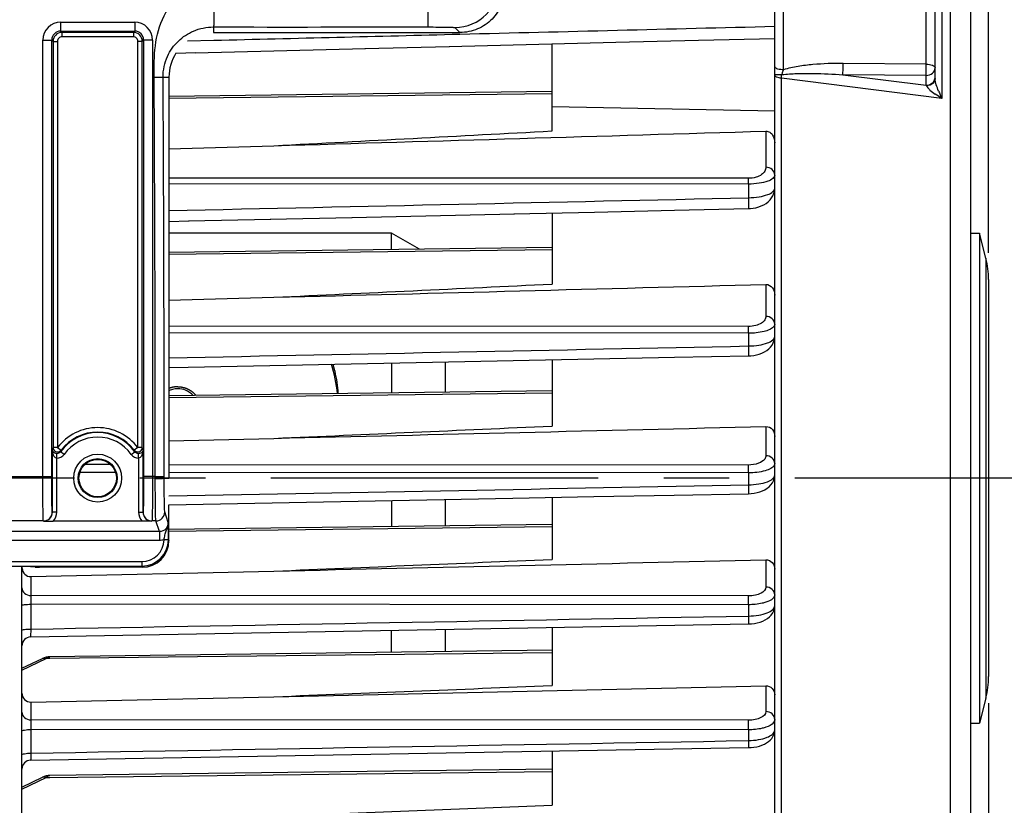
# Model space of a CAD drawing. Units: millimetres. Extents: x 0 to 594, y 0 to 420.
# Drawn here: x 225 to 262, y 268 to 297 of the extents above; entities that cross this region are included whole.
import ezdxf

# ---------------------------------------------------------------- set-up
doc = ezdxf.new("R2010")
doc.units = ezdxf.units.MM
doc.header["$LTSCALE"] = 32.67
doc.linetypes.add('CENTER', pattern=[0.6, 0.375, -0.075, 0.075, -0.075])
doc.layers.get('0').update_dxf_attribs({"linetype": 'CONTINUOUS'})
for name, color, linetype in [('3_ALL_AXES', 7, 'CONTINUOUS'), ('7_ALL_FEATURES', 7, 'CONTINUOUS'), ('AXE_ASM_REF', 7, 'CONTINUOUS')]:
    doc.layers.add(name, color=color, linetype=linetype)
doc.styles.get("Standard").update_dxf_attribs({"font": 'txt', "width": 0.85})
doc.dimstyles.new('DIMSTYLE_3', dxfattribs={"dimtxt": 3.5, "dimasz": 3.5, "dimexe": 1.5, "dimexo": 1, "dimgap": 0.875, "dimtad": 1, "dimdec": 4, "dimlfac": 3, "dimtxsty": 'STANDARD', "dimblk": '_FILLED', "dimblk1": '_FILLED', "dimblk2": '_FILLED', "dimcen": 0.09, "dimclrt": 5, "dimadec": 0, "dimazin": 0, "dimtp": 0.0001, "dimtm": 0.0001, "dimtfac": 1, "dimtdec": 4, "dimtofl": 0, "dimtmove": 0, "dimatfit": 3, "dimldrblk": '_FILLED', "dimfxl": 1, "dimtolj": 1, "dimarcsym": 0})

# ---------------------------------------------------------------- blocks, each defined once
blk = doc.blocks.new('_FILLED')
at = {"color": 0, "linetype": 'BYBLOCK'}
blk.add_solid([(0, 0), (-1, 0.214), (-1, -0.214)], dxfattribs=at)
blk = doc.blocks.new('*D10')
at = {"color": 2, "linetype": 'CONTINUOUS'}
for p, q in [((228.867, 323.655), (278.159, 323.655)), ((276.659, 323.655), (276.659, 301.988)), ((276.659, 280.321), (276.659, 301.988)), ((267.033, 280.321), (278.159, 280.321))]:
    blk.add_line(p, q, dxfattribs=at)
at = {"color": 2, "linetype": 'CONTINUOUS', "xscale": 3.5, "yscale": 3.5, "zscale": 3.5}
for p, rotation in [((276.659, 323.655), 90), ((276.659, 280.321), 270)]:
    blk.add_blockref('_FILLED', p, dxfattribs=dict(at, rotation=rotation))
at = {"color": 5, "linetype": 'CONTINUOUS', "insert": (272.284, 302.183), "char_height": 3.5, "width": 8.925, "attachment_point": 2, "rotation": 90, "line_spacing_factor": 0.9}
blk.add_mtext('130', dxfattribs=at)
blk = doc.blocks.new('*D14')
at = {"color": 2, "linetype": 'CONTINUOUS'}
for p, q in [((125.367, 357.617), (125.367, 396.626)), ((261.033, 288.744), (261.033, 396.626)), ((125.367, 395.126), (193.2, 395.126)), ((261.033, 395.126), (193.2, 395.126))]:
    blk.add_line(p, q, dxfattribs=at)
at = {"color": 2, "linetype": 'CONTINUOUS', "xscale": 3.5, "yscale": 3.5, "zscale": 3.5, "rotation": 180}
blk.add_blockref('_FILLED', (125.367, 395.126), dxfattribs=at)
at = {"color": 2, "linetype": 'CONTINUOUS', "xscale": 3.5, "yscale": 3.5, "zscale": 3.5}
blk.add_blockref('_FILLED', (261.033, 395.126), dxfattribs=at)
at = {"color": 5, "linetype": 'CONTINUOUS', "insert": (193.2, 399.501), "char_height": 3.5, "width": 8.925, "attachment_point": 2, "line_spacing_factor": 0.9}
blk.add_mtext('407', dxfattribs=at)
blk = doc.blocks.new('*D22')
at = {"color": 2, "linetype": 'CONTINUOUS'}
for p, q in [((261.033, 271.898), (261.033, 213.833)), ((219.867, 231.403), (219.867, 213.833)), ((219.867, 215.333), (240.45, 215.333)), ((261.033, 215.333), (240.45, 215.333)), ((240.45, 215.333), (283.806, 215.333))]:
    blk.add_line(p, q, dxfattribs=at)
at = {"color": 2, "linetype": 'CONTINUOUS', "xscale": 3.5, "yscale": 3.5, "zscale": 3.5, "rotation": 180}
blk.add_blockref('_FILLED', (219.867, 215.333), dxfattribs=at)
at = {"color": 2, "linetype": 'CONTINUOUS', "xscale": 3.5, "yscale": 3.5, "zscale": 3.5}
blk.add_blockref('_FILLED', (261.033, 215.333), dxfattribs=at)
at = {"color": 5, "linetype": 'CONTINUOUS', "insert": (268.931, 219.708), "char_height": 3.5, "width": 14.875, "attachment_point": 1, "line_spacing_factor": 0.9}
blk.add_mtext('123,5', dxfattribs=at)

msp = doc.modelspace()

# ---------------------------------------------------------------- linework, layer by layer
at = {"color": 7, "linetype": 'CONTINUOUS'}
for p, q in [((260.366707, 243.435964), (260.366707, 339.007494)), ((253.033374, 254.262381), (253.033374, 311.336287)), ((259.033374, 295.262564), (259.033374, 303.754305)), ((232.033374, 296.98801), (241.25412, 296.98801)), ((240.845591, 296.467804), (247.089357, 296.622178)), ((230.62838, 296.216555), (231.372238, 296.234778)), ((231.351851, 296.234278), (237.718476, 296.390725)), ((237.69809, 296.390224), (240.865977, 296.468307)), ((244.70004, 293.306804), (244.70004, 296.563043)), ((230.366707, 295.321343), (230.366687, 289.92647)), ((244.702602, 294.784602), (230.366703, 294.600752)), ((230.366696, 292.63994), (234.297085, 292.755091)), ((231.096761, 289.941166), (234.178061, 290.008612)), ((234.157686, 290.008166), (237.227327, 290.075441)), ((237.206956, 290.074994), (243.290898, 290.20858)), ((244.70004, 290.239579), (244.70004, 287.581336)), ((230.366687, 289.92647), (230.366693, 284.456949)), ((230.366688, 289.925205), (231.117141, 289.941611)), ((260.366707, 289.48801), (260.70004, 289.48801)), ((260.70004, 289.48801), (260.70004, 271.154676)), ((260.933849, 288.552776), (260.70004, 289.48801)), ((244.701112, 288.946341), (230.366687, 288.76251)), ((261.033374, 287.744324), (261.033374, 272.898362)), ((230.366688, 286.981894), (234.297085, 287.084265)), ((230.366693, 284.456949), (230.366707, 280.321343)), ((244.70004, 284.746787), (244.70004, 282.26926)), ((244.699587, 283.586216), (230.366694, 283.402404)), ((230.366701, 281.713765), (234.297085, 281.808276)), ((252.051376, 279.738983), (252.151696, 279.744041)), ((230.366707, 279.325478), (243.23769, 279.570664)), ((230.366707, 277.988467), (230.366707, 279.325478)), ((244.70004, 279.598568), (244.70004, 277.280465)), ((229.364126, 278.708877), (226.035854, 278.708877)), ((244.698042, 278.586321), (230.366707, 278.40253)), ((224.866738, 232.15987), (224.866707, 277.021415)), ((225.197131, 276.637497), (234.297085, 276.844818)), ((225.35803, 276.996592), (225.352638, 277.012781)), ((229.367468, 276.98801), (225.524671, 276.98801)), ((224.866738, 275.568317), (224.866707, 275.568769)), ((225.194012, 274.379527), (252.051064, 274.866287)), ((252.051057, 274.866319), (252.159722, 274.871853)), ((244.70004, 274.732857), (244.70004, 272.563001)), ((244.70004, 273.882966), (225.908761, 273.641978)), ((224.866707, 273.207453), (225.637863, 273.575431)), ((225.701754, 273.60236), (225.637774, 273.575393)), ((234.297085, 272.14567), (252.702949, 272.551642)), ((225.197131, 271.945119), (234.297085, 272.14567)), ((260.933849, 272.08991), (260.70004, 271.154676)), ((224.866738, 270.851231), (224.866707, 270.85213)), ((260.366707, 271.154676), (260.70004, 271.154676)), ((225.194256, 269.772843), (252.050812, 270.23966)), ((244.70004, 270.111746), (244.70004, 268.085185)), ((252.050808, 270.239688), (252.150764, 270.244356)), ((244.70004, 269.439038), (225.908726, 269.198051)), ((224.866707, 268.763526), (225.637863, 269.131504)), ((225.701717, 269.158421), (225.637777, 269.131463)), ((234.297085, 267.681138), (244.70004, 268.085185))]:
    msp.add_line(p, q, dxfattribs=at)
at = {"color": 9, "linetype": 'CONTINUOUS'}
for p, q in [((259.608623, 251.410431), (259.608623, 309.232255)), ((253.36089, 295.592453), (253.360887, 304.223891)), ((258.705858, 295.802368), (258.705858, 303.954235)), ((259.286066, 303.683952), (259.286066, 294.524439)), ((240.064211, 297.195221), (240.064211, 299.587122)), ((226.314189, 297.373759), (229.085891, 297.373759)), ((226.314189, 297.373759), (226.314189, 297.040477)), ((229.085891, 297.373759), (229.085891, 297.040477)), ((226.314265, 297.040477), (229.085811, 297.040477)), ((226.314265, 297.040477), (226.363798, 296.990868)), ((229.036281, 296.990868), (226.363798, 296.990868)), ((226.363798, 296.990868), (226.363798, 296.824227)), ((229.036281, 296.990868), (229.085811, 297.040477)), ((229.036283, 296.990868), (229.036283, 296.824227)), ((232.033376, 297.195221), (232.033374, 296.98801)), ((241.064059, 297.178071), (241.25412, 296.98801)), ((225.647624, 296.707194), (225.980907, 296.707194)), ((225.647624, 280.386566), (225.647624, 296.707194)), ((225.980907, 280.386566), (225.980907, 296.707186)), ((225.980907, 296.707186), (226.030515, 296.657557)), ((226.030515, 296.657586), (226.197157, 296.657586)), ((226.030515, 296.657557), (226.030516, 281.465145)), ((226.197157, 296.657586), (226.197157, 281.465142)), ((229.036283, 296.824227), (226.363798, 296.824227)), ((229.369565, 296.657586), (229.202924, 296.657586)), ((229.202924, 281.465142), (229.202924, 296.657586)), ((229.369565, 296.657586), (229.419174, 296.707191)), ((229.369565, 281.465142), (229.369565, 296.657586)), ((229.752456, 296.707194), (229.419174, 296.707194)), ((229.419174, 296.707191), (229.419174, 280.386566)), ((229.752456, 296.707194), (229.752456, 280.386566)), ((231.061887, 296.67467), (232.040534, 296.698882)), ((258.705858, 295.802368), (255.591453, 295.829791)), ((229.813569, 295.318125), (230.146883, 295.320054)), ((230.146884, 295.320057), (230.366707, 295.321343)), ((253.286072, 252.114481), (253.286066, 295.27793)), ((259.286066, 294.524439), (253.286066, 295.27793)), ((258.70004, 295.382726), (255.585636, 295.410103)), ((255.585636, 295.410103), (258.70004, 295.018131)), ((258.70004, 295.018131), (258.70004, 295.382726)), ((244.695954, 294.693829), (230.366703, 294.524664)), ((244.70004, 294.227108), (253.033371, 294.064809)), ((252.702949, 293.30144), (252.702949, 291.948452)), ((252.047917, 291.536194), (230.366691, 291.544728)), ((252.0508, 291.319293), (230.366691, 291.32727)), ((252.0508, 291.319293), (252.050826, 290.808613)), ((244.70004, 288.855635), (230.366687, 288.686422)), ((260.933849, 288.552776), (260.933849, 272.08991)), ((252.702949, 287.567136), (252.702949, 286.370111)), ((252.047917, 285.995706), (230.366688, 286.008216)), ((252.050826, 285.739534), (230.366689, 285.75183)), ((252.050826, 285.739534), (252.050826, 285.264291)), ((244.700693, 283.495537), (230.366694, 283.326316)), ((252.702949, 282.252574), (252.702949, 281.160099)), ((226.004333, 279.051003), (226.004333, 281.384677)), ((226.197157, 281.465142), (226.030516, 281.465141)), ((226.170974, 281.069288), (226.173723, 281.23568)), ((226.197157, 281.465142), (226.329762, 281.36422)), ((226.448458, 281.209832), (226.312574, 281.306294)), ((228.951623, 281.209832), (229.087506, 281.306294)), ((229.202924, 281.465142), (229.070319, 281.36422)), ((229.229107, 281.069288), (229.226357, 281.235681)), ((229.395748, 281.384677), (229.395748, 279.050945)), ((226.170974, 279.050945), (226.170974, 281.069288)), ((228.184961, 280.825084), (227.215791, 280.82567)), ((229.229107, 281.069288), (229.229107, 279.050945)), ((252.047917, 280.81067), (230.366705, 280.823766)), ((192.752507, 280.386566), (225.980907, 280.386566)), ((228.365944, 280.532143), (227.034409, 280.532952)), ((229.855862, 280.386566), (229.419174, 280.386566)), ((229.855862, 280.386566), (230.189145, 280.386574)), ((229.855891, 280.305037), (229.855862, 280.386566)), ((230.189173, 280.321343), (230.189145, 280.386574)), ((252.050826, 280.517747), (230.366706, 280.530927)), ((252.050826, 280.517747), (252.050826, 280.070452)), ((230.189173, 280.321343), (230.366707, 280.321343)), ((226.004333, 279.051003), (226.002962, 279.05506)), ((226.170974, 279.050945), (226.004333, 279.050945)), ((229.229107, 279.050945), (229.395748, 279.050945)), ((229.397118, 279.05506), (229.395748, 279.050945)), ((230.343558, 278.657737), (230.211201, 279.05506)), ((225.66968, 278.722183), (193.063734, 278.722183)), ((225.671313, 278.717223), (225.66968, 278.722183)), ((229.730401, 278.722183), (229.728489, 278.717147)), ((229.877915, 278.722193), (229.730401, 278.722183)), ((230.010677, 278.323567), (229.877915, 278.722193)), ((230.010677, 278.323567), (188.722741, 278.323567)), ((230.010682, 278.323567), (230.010682, 277.990691)), ((244.699271, 278.495646), (230.366707, 278.326441)), ((230.010682, 277.990691), (188.722732, 277.990691)), ((230.186143, 278.020299), (230.351891, 278.010391)), ((230.352128, 278.032239), (230.366707, 277.988467)), ((189.38062, 277.198506), (229.352794, 277.198506)), ((229.352794, 277.198506), (229.352794, 277.032068)), ((252.702949, 277.265094), (252.702949, 276.247037)), ((189.38062, 277.032068), (229.352794, 277.032068)), ((229.352794, 277.032068), (229.367468, 276.98801)), ((225.197131, 276.637497), (225.197131, 275.928848)), ((225.194223, 275.601655), (225.194223, 274.673454)), ((252.050826, 275.58703), (225.194223, 275.601655)), ((252.047917, 275.914655), (225.197131, 275.928848)), ((252.050826, 275.58703), (252.050826, 275.163263)), ((244.70004, 273.792273), (225.909588, 273.570449)), ((224.866707, 273.133807), (225.778516, 273.568902)), ((225.909588, 273.570449), (225.778516, 273.568902)), ((252.702949, 272.551642), (252.702949, 271.588185)), ((225.197131, 271.945119), (225.197131, 271.27754)), ((252.047917, 271.267405), (225.197131, 271.27754)), ((225.194223, 270.917658), (225.194223, 270.034436)), ((252.050826, 270.906842), (225.194223, 270.917658)), ((252.050826, 270.906842), (252.050826, 270.503847)), ((225.909531, 269.126517), (244.70004, 269.348281)), ((224.866707, 268.68988), (225.778507, 269.12497)), ((225.778507, 269.12497), (225.909531, 269.126517))]:
    msp.add_line(p, q, dxfattribs=at)
at = {"color": 7, "linetype": 'CONTINUOUS'}
for points in [[(247.089357, 296.622178), (250.185622, 296.69897), (253.033374, 296.769739)], [(252.052376, 290.4016), (252.122509, 290.404851), (252.226757, 290.416382), (252.330975, 290.436105), (252.432479, 290.463932), (252.52999, 290.499963), (252.622608, 290.544225), (252.708585, 290.596257), (252.787338, 290.656351), (252.857825, 290.724654), (252.918233, 290.800262), (252.967858, 290.883823), (253.004621, 290.974244), (253.026377, 291.06675), (253.033383, 291.156205)], [(243.270534, 290.208133), (246.284842, 290.274442), (249.287496, 290.340579), (252.052384, 290.401552)], [(252.051794, 284.896283), (252.138678, 284.900514), (252.246195, 284.91293), (252.353317, 284.933528), (252.45667, 284.962091), (252.555293, 284.99867), (252.648281, 285.043293), (252.733465, 285.095358), (252.810548, 285.155201), (252.878625, 285.22297), (252.935627, 285.297407), (252.980826, 285.378591), (253.012796, 285.465545), (253.029974, 285.554052), (253.033362, 285.613551)], [(230.366691, 284.456306), (231.082219, 284.470773), (234.138415, 284.532623), (237.185199, 284.594336), (240.22257, 284.655911), (243.250529, 284.71735), (246.269075, 284.778651), (249.278209, 284.839815), (252.051802, 284.896239)], [(252.151696, 279.744041), (252.261513, 279.757115), (252.370285, 279.778275), (252.474504, 279.807224), (252.573398, 279.84397), (252.666071, 279.888568), (252.750325, 279.940429), (252.825984, 279.999899), (252.892193, 280.067179), (252.946835, 280.140968), (252.989146, 280.221042), (253.01791, 280.306365), (253.031827, 280.392883), (253.033348, 280.431681)], [(243.23769, 279.570664), (246.25894, 279.628314), (249.272219, 279.685848), (252.051383, 279.738946)], [(252.159722, 274.871853), (252.27144, 274.885295), (252.381803, 274.90682), (252.487275, 274.936141), (252.587149, 274.973305), (252.680441, 275.018455), (252.764937, 275.071102), (252.840559, 275.131816), (252.906124, 275.200824), (252.959042, 275.276346), (252.998631, 275.358032), (253.023666, 275.444371), (253.033171, 275.529874), (253.033338, 275.543009)], [(225.908764, 273.641978), (225.844184, 273.637469), (225.773412, 273.624294), (225.701754, 273.60236)], [(252.150764, 270.244356), (252.257189, 270.256028), (252.361592, 270.274607), (252.461358, 270.299778), (252.555907, 270.331471), (252.644605, 270.369688), (252.725821, 270.414046), (252.79957, 270.464867), (252.865245, 270.522351), (252.921101, 270.585571), (252.966748, 270.654564), (253.001215, 270.7286), (253.023067, 270.80415), (253.032655, 270.878692), (253.033315, 270.901882)], [(225.908662, 269.198051), (225.844076, 269.193526), (225.773339, 269.18035), (225.701717, 269.158421)], [(225.908617, 269.198052), (225.851834, 269.194454), (225.848077, 269.193806)]]:
    msp.add_lwpolyline(points, dxfattribs=at)
at = {"color": 9, "linetype": 'CONTINUOUS'}
for radius in [0.895766, 0.729143]:
    msp.add_circle((227.70004, 280.321343), radius, dxfattribs=at)
at = {"color": 7, "linetype": 'CONTINUOUS'}
msp.add_circle((227.70004, 280.321343), 0.7, dxfattribs=at)
at = {"color": 9, "linetype": 'CONTINUOUS'}
for centre, radius, start, end in [((241.063449, 298.845094), 1.667026, 270.0209808, 359.9790192), ((226.31424, 296.707143), 0.666616, 90.0043762, 179.9956238), ((229.085833, 296.707136), 0.666623, 0.0050081, 89.9949919), ((226.314063, 296.70732), 0.333156, 89.9652658, 180.023083), ((226.36385, 296.657533), 0.333335, 90.0090075, 179.9959204), ((229.03623, 296.657533), 0.333335, 0.0090368, 89.9912248), ((229.086017, 296.707319), 0.333157, 359.9779215, 90.0352975), ((226.363788, 296.657595), 0.166632, 89.9967, 180.0033), ((229.036291, 296.657594), 0.166633, 359.9972534, 90.0027466), ((248.530141, 297.124604), 5.067901, 341.6298865, 342.4027329), ((-2361.500127, 280.512408), 2591.355992, 359.997217594, 0.327361336), ((-2414.278095, 280.371785), 2644.467237, 0.000320416, 0.323875227), ((258.786039, 295.307105), 0.247335, 349.7160991, 359.93058), ((263.274384, 296.453811), 4.43048, 201.9505587, 205.8156469), ((227.70004, 280.321343), 1.88861, 37.2736468, 142.7263532), ((227.70004, 280.321343), 1.701526, 35.3803807, 144.6293488), ((227.70004, 280.321343), 1.721992, 37.2736468, 142.7263532), ((227.70004, 280.321343), 1.534878, 35.3706479, 144.6293521), ((229.767143, 280.204785), 3.943462, 161.3608082, 162.5903164), ((226.176361, 281.402851), 0.333607, 269.0748139, 324.6489704), ((230.01481, 280.239307), 3.852922, 163.0244501, 163.9229721), ((229.223733, 281.402876), 0.333631, 215.3532675, 270.9229481), ((225.633089, 280.204833), 3.943303, 17.4096694, 18.6391788), ((225.669619, 279.055527), 0.333344, 270.0105048, 359.9196466), ((229.730462, 279.055527), 0.333344, 180.0803498, 269.9894988), ((229.877754, 279.055631), 0.333447, 270.02824, 359.9019114), ((229.35227, 278.031743), 0.833236, 270.0360562, 358.8041605), ((229.352271, 278.031922), 0.999854, 270.0299907, 358.7660984), ((229.369584, 278.03191), 0.982544, 358.7450731, 0.0191793)]:
    msp.add_arc(centre, radius, start, end, dxfattribs=at)
at = {"color": 7, "linetype": 'CONTINUOUS'}
for centre, radius, start, end in [((257.70004, 287.744324), 3.333333, 0, 14.0362435), ((226.197285, 281.465459), 0.16677, 180.1080526, 294.1237034), ((226.197029, 281.465395), 0.166816, 294.2128767, 303.7844939), ((229.20305, 281.465394), 0.166815, 236.2108626, 245.7810059), ((229.202795, 281.465459), 0.16677, 245.8702021, 359.8908598), ((229.201616, 273.003516), 8.461626, 89.8452299, 89.9911443), ((225.258976, 276.989692), 0.392269, 180.005352, 187.2408283), ((225.20004, 274.046249), 0.333333, 91.0361617, 179.910413), ((257.70004, 272.898362), 3.333333, 345.9637565, 360), ((225.20004, 269.43956), 0.333333, 90.9942758, 179.961709)]:
    msp.add_arc(centre, radius, start, end, dxfattribs=at)
for centre, major_axis, ratio, start_param, end_param in [((229.366555, 277.989382), (-0.316478, 0.950207), 0.998477855, -3.462643004, -1.892760066), ((225.524671, 276.996744), (0.166667, 0), 0.052407779, -3.124139361, -1.570796327)]:
    msp.add_ellipse(centre, major_axis=major_axis, ratio=ratio, start_param=start_param, end_param=end_param, dxfattribs=at)
at = {"color": 9, "linetype": 'CONTINUOUS'}
for points, knots in [([(229.813569, 295.318125), (229.811308, 295.709087), (229.806661, 296.491408), (230.106683, 297.645217), (230.864316, 298.583545), (231.648157, 298.861634), (232.033374, 298.861634)], [0, 0, 0, 0, 0.251737577, 0.502421963, 0.751965957, 1, 1, 1, 1]), ([(232.033368, 298.861634), (232.037349, 298.651298), (232.041852, 298.345711), (232.044815, 297.95637), (232.045507, 297.708172), (232.044741, 297.50353), (232.043891, 297.363246), (232.041466, 297.279119), (232.040447, 297.236666), (232.036691, 297.212056), (232.03629, 297.197562), (232.033374, 297.195221)], [0, 0, 0, 0, 0.378552854, 0.549914063, 0.700656635, 0.825057194, 0.918461672, 0.952418315, 0.977418164, 0.993271245, 1, 1, 1, 1]), ([(230.146883, 295.320057), (230.145359, 295.583388), (230.252853, 296.089179), (230.681388, 296.694595), (231.291926, 297.096851), (231.778674, 297.195221), (232.033376, 297.195221)], [0, 0, 0, 0, 0.26885876, 0.508996411, 0.739956754, 1, 1, 1, 1]), ([(240.064211, 297.195221), (240.190436, 297.195221), (240.373876, 297.194731), (240.607391, 297.192426), (240.756606, 297.19088), (240.87863, 297.187044), (240.973002, 297.187667), (241.027276, 297.178636), (241.058779, 297.183353), (241.064059, 297.178071)], [0, 0, 0, 0, 0.378566194, 0.549996223, 0.700758556, 0.825193224, 0.918635641, 0.977599743, 1, 1, 1, 1]), ([(253.36089, 295.592453), (253.289863, 295.592933), (253.17915, 295.605404), (253.057128, 295.658289), (253.03844, 295.699208)], [0, 0, 0, 0, 0.612247108, 1, 1, 1, 1]), ([(255.591453, 295.829791), (255.215587, 295.833101), (254.650886, 295.816953), (253.906045, 295.729657), (253.537414, 295.653116), (253.36089, 295.592453)], [0, 0, 0, 0, 0.501072497, 0.751175313, 1, 1, 1, 1]), ([(255.585636, 295.410103), (255.586548, 295.436065), (255.589869, 295.575944), (255.591193, 295.71586), (255.591453, 295.829796)], [0, 0, 0, 0, 0.185668874, 1, 1, 1, 1]), ([(258.70004, 295.382726), (258.700952, 295.408658), (258.704278, 295.54852), (258.705598, 295.68842), (258.705858, 295.802368)], [0, 0, 0, 0, 0.185479668, 1, 1, 1, 1]), ([(258.70004, 295.382726), (258.783497, 295.382726), (258.950482, 295.434251), (259.033374, 295.595966), (259.033374, 295.671401)], [0, 0, 0, 0, 0.525240144, 1, 1, 1, 1]), ([(258.705858, 295.802368), (258.78425, 295.80183), (258.896209, 295.794596), (259.033374, 295.715589), (259.033374, 295.671401)], [0, 0, 0, 0, 0.639524966, 1, 1, 1, 1]), ([(253.296525, 295.407024), (253.261713, 295.406417), (253.200761, 295.40478), (253.112248, 295.408797), (253.072914, 295.397269), (253.033374, 295.407016), (253.033374, 295.400608)], [0, 0, 0, 0, 0.396640601, 0.718406783, 0.926995447, 1, 1, 1, 1]), ([(253.286066, 295.27793), (253.223848, 295.283814), (253.133422, 295.295508), (253.033374, 295.365567), (253.033374, 295.400608)], [0, 0, 0, 0, 0.640741879, 1, 1, 1, 1]), ([(253.380064, 295.419536), (253.561687, 295.443233), (253.929291, 295.459943), (254.665019, 295.460193), (255.217617, 295.434262), (255.585636, 295.410103)], [0, 0, 0, 0, 0.248886569, 0.49884744, 1, 1, 1, 1]), ([(258.70004, 295.018131), (258.775983, 295.018131), (258.926752, 295.060831), (259.017065, 295.194633), (259.0294, 295.26295)], [0, 0, 0, 0, 0.522433644, 1, 1, 1, 1]), ([(259.008882, 295.161797), (258.996513, 295.137259), (258.92553, 295.041283), (258.799579, 294.996843), (258.709574, 294.994794)], [0, 0, 0, 0, 0.233857122, 1, 1, 1, 1]), ([(259.165084, 294.797669), (259.133776, 294.875575), (259.080465, 295.02682), (259.033323, 295.185051), (259.033374, 295.262564)], [0, 0, 0, 0, 0.519966062, 1, 1, 1, 1]), ([(258.709576, 294.99481), (258.708045, 294.998879), (258.704985, 295.006702), (258.701693, 295.014431), (258.70004, 295.018131)], [0, 0, 0, 0, 0.517597742, 1, 1, 1, 1]), ([(258.709576, 294.99481), (258.720788, 294.96544), (258.765093, 294.910098), (258.872324, 294.806434), (258.96732, 294.7344), (259.033376, 294.687612)], [0, 0, 0, 0, 0.209722757, 0.459979854, 1, 1, 1, 1]), ([(252.702949, 291.948452), (252.702953, 291.89967), (252.670631, 291.790687), (252.535285, 291.656231), (252.319475, 291.559243), (252.144289, 291.536159), (252.047917, 291.536194)], [0, 0, 0, 0, 0.173183015, 0.382675156, 0.657870081, 1, 1, 1, 1]), ([(253.033374, 291.654148), (253.033374, 291.730357), (252.95312, 291.893281), (252.786125, 291.947811), (252.702949, 291.948452)], [0, 0, 0, 0, 0.478137473, 1, 1, 1, 1]), ([(252.050826, 291.319293), (252.05074, 291.34144), (252.050271, 291.413744), (252.04958, 291.486061), (252.047917, 291.536194)], [0, 0, 0, 0, 0.306286866, 1, 1, 1, 1]), ([(253.033374, 291.654136), (253.033376, 291.608408), (252.953612, 291.497928), (252.742072, 291.40705), (252.430194, 291.334007), (252.185539, 291.319086), (252.0508, 291.319292)], [0, 0, 0, 0, 0.125562984, 0.329972106, 0.630026894, 1, 1, 1, 1]), ([(252.050826, 290.808613), (252.185526, 290.81022), (252.43003, 290.829441), (252.741909, 290.9064), (252.953073, 291.000438), (253.03336, 291.111686), (253.033374, 291.157821)], [0, 0, 0, 0, 0.368657152, 0.668371167, 0.873741458, 1, 1, 1, 1]), ([(252.050824, 290.808592), (252.052178, 290.759222), (252.05402, 290.665711), (252.05617, 290.553168), (252.055024, 290.479639), (252.05671, 290.437417), (252.051943, 290.419053), (252.055234, 290.401647), (252.052383, 290.401592)], [0, 0, 0, 0, 0.363858223, 0.691574184, 0.820856399, 0.918407152, 0.978991736, 1, 1, 1, 1]), ([(252.702949, 286.370111), (252.702957, 286.323682), (252.665816, 286.218357), (252.523397, 286.098185), (252.30955, 286.015), (252.139991, 285.995654), (252.047917, 285.995706)], [0, 0, 0, 0, 0.169965436, 0.382931032, 0.662946013, 1, 1, 1, 1]), ([(253.033374, 286.075807), (253.033374, 286.152016), (252.95312, 286.31494), (252.786125, 286.36947), (252.702949, 286.370111)], [0, 0, 0, 0, 0.478137496, 1, 1, 1, 1]), ([(252.050826, 285.739534), (252.050789, 285.765588), (252.050418, 285.850982), (252.049835, 285.936393), (252.047917, 285.995706)], [0, 0, 0, 0, 0.305087778, 1, 1, 1, 1]), ([(252.979432, 285.965395), (252.941364, 285.927582), (252.828244, 285.861675), (252.519673, 285.763181), (252.246527, 285.739336), (252.050826, 285.739534)], [0, 0, 0, 0, 0.165818078, 0.39521436, 1, 1, 1, 1]), ([(253.033374, 286.075807), (253.033377, 286.046227), (253.015534, 286.004572), (252.987914, 285.973821), (252.979432, 285.965395)], [0, 0, 0, 0, 0.712164909, 1, 1, 1, 1]), ([(252.050826, 285.264291), (252.182386, 285.265881), (252.423779, 285.284284), (252.734768, 285.360122), (252.949439, 285.453694), (253.03337, 285.567476), (253.033374, 285.615068)], [0, 0, 0, 0, 0.35982118, 0.659490084, 0.869842057, 1, 1, 1, 1]), ([(252.050824, 285.264281), (252.051855, 285.218431), (252.053215, 285.132902), (252.054982, 285.030313), (252.053877, 284.964903), (252.055439, 284.927401), (252.051189, 284.911985), (252.054264, 284.896095), (252.0518, 284.896318)], [0, 0, 0, 0, 0.37375773, 0.700063694, 0.82662853, 0.921126578, 0.979837888, 1, 1, 1, 1]), ([(226.170974, 281.069288), (226.137937, 281.07038), (226.063713, 281.123441), (226.017372, 281.243988), (226.004765, 281.338045), (226.004333, 281.384677)], [0, 0, 0, 0, 0.260042077, 0.633129554, 1, 1, 1, 1]), ([(229.395748, 281.384677), (229.39546, 281.353629), (229.387351, 281.238786), (229.320128, 281.072311), (229.229107, 281.069288)], [0, 0, 0, 0, 0.254247154, 1, 1, 1, 1]), ([(252.702949, 281.160099), (252.70296, 281.115134), (252.646819, 280.977806), (252.397901, 280.84278), (252.176751, 280.810593), (252.047917, 280.81067)], [0, 0, 0, 0, 0.168640856, 0.516808824, 1, 1, 1, 1]), ([(253.033374, 280.865795), (253.033374, 280.942004), (252.95312, 281.104928), (252.786125, 281.159458), (252.702949, 281.160099)], [0, 0, 0, 0, 0.478137506, 1, 1, 1, 1]), ([(252.050826, 280.517747), (252.050842, 280.547293), (252.050577, 280.644936), (252.05011, 280.742604), (252.047917, 280.81067)], [0, 0, 0, 0, 0.302583004, 1, 1, 1, 1]), ([(253.011866, 280.793084), (252.984557, 280.747446), (252.875375, 280.664715), (252.555387, 280.546012), (252.261919, 280.51766), (252.050826, 280.517747)], [0, 0, 0, 0, 0.155700491, 0.382014966, 1, 1, 1, 1]), ([(225.66968, 278.722183), (225.665691, 278.737181), (225.665509, 278.788215), (225.659506, 278.890874), (225.657158, 279.048102), (225.651937, 279.346576), (225.648729, 279.798274), (225.647625, 280.180678), (225.647624, 280.386566)], [0, 0, 0, 0, 0.027965978, 0.090766038, 0.186185859, 0.310828777, 0.62897958, 1, 1, 1, 1]), ([(226.002962, 279.05506), (225.999044, 279.066872), (225.998719, 279.108002), (225.992829, 279.189914), (225.990424, 279.315817), (225.985234, 279.554532), (225.982006, 279.915936), (225.980908, 280.221854), (225.980907, 280.386566)], [0, 0, 0, 0, 0.028030086, 0.090848259, 0.186272056, 0.31090056, 0.629022558, 1, 1, 1, 1]), ([(229.419174, 280.386566), (229.419173, 280.221854), (229.418075, 279.915936), (229.414847, 279.554532), (229.409657, 279.315817), (229.407251, 279.189914), (229.401361, 279.108002), (229.401037, 279.066872), (229.397118, 279.05506)], [0, 0, 0, 0, 0.370977442, 0.68909944, 0.813727944, 0.909151741, 0.971969914, 1, 1, 1, 1]), ([(229.752456, 280.386566), (229.752455, 280.180678), (229.751351, 279.798274), (229.748143, 279.346576), (229.742923, 279.048102), (229.740575, 278.890874), (229.734572, 278.788215), (229.73439, 278.737181), (229.730401, 278.722183)], [0, 0, 0, 0, 0.37102042, 0.689171223, 0.813814141, 0.909233962, 0.972034022, 1, 1, 1, 1]), ([(252.050826, 280.070452), (252.180366, 280.07204), (252.419926, 280.090481), (252.730444, 280.167543), (252.948432, 280.264805), (253.033381, 280.383055), (253.033374, 280.432832)], [0, 0, 0, 0, 0.352281136, 0.650616758, 0.864644298, 1, 1, 1, 1]), ([(229.855891, 280.305037), (229.897966, 280.305073), (229.975726, 280.305921), (230.067892, 280.308413), (230.127231, 280.312144), (230.159247, 280.314119), (230.176465, 280.317868), (230.188274, 280.318819), (230.189173, 280.321343)], [0, 0, 0, 0, 0.377445359, 0.698838517, 0.823024086, 0.916604505, 0.975961276, 1, 1, 1, 1]), ([(229.877916, 278.722193), (229.87413, 278.736419), (229.873802, 278.784604), (229.868099, 278.881463), (229.865727, 279.029742), (229.860611, 279.312253), (229.857294, 279.742608), (229.856026, 280.107559), (229.855891, 280.305037)], [0, 0, 0, 0, 0.027893401, 0.090139867, 0.184700891, 0.308409411, 0.625804845, 1, 1, 1, 1]), ([(230.211201, 279.05506), (230.207473, 279.066254), (230.207027, 279.105076), (230.201417, 279.182341), (230.198998, 279.301072), (230.193905, 279.527022), (230.190572, 279.87137), (230.189309, 280.163344), (230.189173, 280.321343)], [0, 0, 0, 0, 0.027941273, 0.090193111, 0.184747893, 0.308446141, 0.625820559, 1, 1, 1, 1]), ([(252.050825, 280.070453), (252.05163, 280.028195), (252.052649, 279.950382), (252.054127, 279.857472), (252.053066, 279.799214), (252.054507, 279.766257), (252.050699, 279.75265), (252.05354, 279.738849), (252.051382, 279.738996)], [0, 0, 0, 0, 0.382414538, 0.707082047, 0.831259431, 0.923441685, 0.980430789, 1, 1, 1, 1]), ([(225.671335, 278.717155), (225.756412, 278.717341), (225.933722, 278.788432), (226.004364, 278.965923), (226.004333, 279.051003)], [0, 0, 0, 0, 0.499992171, 1, 1, 1, 1]), ([(229.395748, 279.050945), (229.39572, 278.965912), (229.466319, 278.788683), (229.643464, 278.717116), (229.728492, 278.717155)], [0, 0, 0, 0, 0.50001327, 1, 1, 1, 1]), ([(230.343559, 278.657733), (230.343637, 278.572634), (230.273244, 278.395095), (230.095809, 278.32349), (230.010677, 278.323567)], [0, 0, 0, 0, 0.499904508, 1, 1, 1, 1]), ([(230.18481, 278.01388), (230.192256, 278.074116), (230.210498, 278.188404), (230.264629, 278.348027), (230.327084, 278.496677), (230.344154, 278.603921), (230.343556, 278.657663)], [0, 0, 0, 0, 0.273588933, 0.519497153, 0.757736437, 1, 1, 1, 1]), ([(230.352128, 278.032239), (230.352089, 278.099722), (230.351265, 278.30824), (230.348294, 278.516776), (230.343558, 278.657737)], [0, 0, 0, 0, 0.323624053, 1, 1, 1, 1]), ([(230.186973, 278.026595), (230.207832, 278.026614), (230.245824, 278.027618), (230.298687, 278.026099), (230.328384, 278.032734), (230.35006, 278.028221), (230.352128, 278.032239)], [0, 0, 0, 0, 0.378363842, 0.700742888, 0.918034314, 1, 1, 1, 1]), ([(224.866707, 276.223152), (224.866707, 276.146943), (224.946961, 275.984019), (225.113956, 275.929489), (225.197131, 275.928848)], [0, 0, 0, 0, 0.478137518, 1, 1, 1, 1]), ([(252.702949, 276.247037), (252.703025, 276.149026), (252.542258, 276.004156), (252.299813, 275.932541), (252.135135, 275.91458), (252.047917, 275.914655)], [0, 0, 0, 0, 0.376451247, 0.665004569, 1, 1, 1, 1]), ([(253.033374, 275.952733), (253.033374, 276.028942), (252.95312, 276.191866), (252.786125, 276.246397), (252.702949, 276.247037)], [0, 0, 0, 0, 0.478138597, 1, 1, 1, 1]), ([(224.866709, 275.568769), (224.866787, 275.578059), (224.913964, 275.583732), (224.969329, 275.5948), (225.07678, 275.599672), (225.152362, 275.601583), (225.194223, 275.601655)], [0, 0, 0, 0, 0.084071173, 0.299692495, 0.62118112, 1, 1, 1, 1]), ([(225.197131, 275.928848), (225.196499, 275.909439), (225.194295, 275.800385), (225.194019, 275.691306), (225.194223, 275.601655)], [0, 0, 0, 0, 0.178043228, 1, 1, 1, 1]), ([(252.050826, 275.58703), (252.050901, 275.619689), (252.050753, 275.728899), (252.050408, 275.83814), (252.047917, 275.914655)], [0, 0, 0, 0, 0.29903912, 1, 1, 1, 1]), ([(252.701915, 275.678527), (252.655395, 275.663229), (252.442872, 275.606508), (252.221526, 275.586997), (252.050826, 275.58703)], [0, 0, 0, 0, 0.222927516, 1, 1, 1, 1]), ([(253.01101, 275.874969), (252.999169, 275.854578), (252.917604, 275.759275), (252.79694, 275.709775), (252.701915, 275.678527)], [0, 0, 0, 0, 0.190756552, 1, 1, 1, 1]), ([(252.050826, 275.163263), (252.179026, 275.164857), (252.41755, 275.183841), (252.727939, 275.263454), (252.948998, 275.366876), (253.033391, 275.490628), (253.033374, 275.542998)], [0, 0, 0, 0, 0.345626392, 0.641984988, 0.858822127, 1, 1, 1, 1]), ([(252.050825, 275.163271), (252.05146, 275.124672), (252.052229, 275.054363), (252.053466, 274.970759), (252.052467, 274.919056), (252.053766, 274.890203), (252.050383, 274.878151), (252.05295, 274.866259), (252.051063, 274.866318)], [0, 0, 0, 0, 0.38989041, 0.713095342, 0.835213452, 0.925417491, 0.98093773, 1, 1, 1, 1]), ([(224.866709, 274.6341), (224.866777, 274.643782), (224.912541, 274.653462), (224.969771, 274.664388), (225.076504, 274.671417), (225.152358, 274.673367), (225.194223, 274.673454)], [0, 0, 0, 0, 0.087189102, 0.302774389, 0.622999602, 1, 1, 1, 1]), ([(225.194223, 274.673454), (225.1936, 274.635128), (225.192851, 274.565463), (225.191638, 274.482662), (225.192629, 274.431539), (225.191348, 274.403053), (225.194674, 274.391113), (225.192171, 274.379496), (225.194012, 274.379528)], [0, 0, 0, 0, 0.391112153, 0.713809948, 0.835820743, 0.925935441, 0.981213009, 1, 1, 1, 1]), ([(225.637846, 273.575467), (225.668981, 273.590307), (225.721919, 273.591113), (225.766473, 273.574455), (225.778507, 273.568897)], [0, 0, 0, 0, 0.722372092, 1, 1, 1, 1]), ([(225.778511, 273.568902), (225.789029, 273.579948), (225.825149, 273.614215), (225.873609, 273.641522), (225.908743, 273.641977)], [0, 0, 0, 0, 0.302696261, 1, 1, 1, 1]), ([(224.866707, 271.571795), (224.866707, 271.495585), (224.946961, 271.332661), (225.113956, 271.278131), (225.197131, 271.27749)], [0, 0, 0, 0, 0.478137821, 1, 1, 1, 1]), ([(252.702949, 271.588185), (252.703041, 271.490878), (252.536527, 271.351379), (252.296765, 271.284337), (252.133732, 271.267349), (252.047917, 271.267405)], [0, 0, 0, 0, 0.377430482, 0.667144825, 1, 1, 1, 1]), ([(253.033374, 271.29388), (253.033374, 271.37009), (252.95312, 271.533014), (252.786125, 271.587544), (252.702949, 271.588185)], [0, 0, 0, 0, 0.478138517, 1, 1, 1, 1]), ([(225.197133, 271.27754), (225.196423, 271.256166), (225.194044, 271.136216), (225.19383, 271.016239), (225.194223, 270.917658)], [0, 0, 0, 0, 0.17826355, 1, 1, 1, 1]), ([(252.050826, 270.906842), (252.050968, 270.942249), (252.050951, 271.062437), (252.050735, 271.182666), (252.047917, 271.267405)], [0, 0, 0, 0, 0.294588826, 1, 1, 1, 1]), ([(253.027842, 271.252852), (253.021063, 271.227756), (252.951765, 271.103191), (252.81172, 271.042438), (252.705441, 271.005096)], [0, 0, 0, 0, 0.187500795, 1, 1, 1, 1]), ([(224.866709, 270.85213), (224.866758, 270.863853), (224.90641, 270.886607), (225.009348, 270.909416), (225.116652, 270.917387), (225.194223, 270.917653)], [0, 0, 0, 0, 0.102932644, 0.318887447, 1, 1, 1, 1]), ([(252.705441, 271.005096), (252.658689, 270.988669), (252.445611, 270.927945), (252.222501, 270.906947), (252.050826, 270.906842)], [0, 0, 0, 0, 0.223995603, 1, 1, 1, 1]), ([(252.050826, 270.503847), (252.178146, 270.505455), (252.421303, 270.528886), (252.758669, 270.609698), (253.033434, 270.772441), (253.033374, 270.904568)], [0, 0, 0, 0, 0.34441295, 0.64261018, 1, 1, 1, 1]), ([(252.050825, 270.503862), (252.051328, 270.468944), (252.051905, 270.40593), (252.052934, 270.331276), (252.052008, 270.285656), (252.053153, 270.26052), (252.050179, 270.249885), (252.052451, 270.239694), (252.050811, 270.239683)], [0, 0, 0, 0, 0.39645553, 0.718339625, 0.838652484, 0.927137702, 0.981385229, 1, 1, 1, 1]), ([(224.866709, 269.962758), (224.866756, 269.975041), (224.905056, 270.000284), (225.009803, 270.025393), (225.116598, 270.034144), (225.194223, 270.034436)], [0, 0, 0, 0, 0.107084931, 0.323237458, 1, 1, 1, 1]), ([(225.194223, 270.034436), (225.193729, 269.999765), (225.193164, 269.937326), (225.192155, 269.86334), (225.193072, 269.81825), (225.191945, 269.793342), (225.194869, 269.782925), (225.192655, 269.772821), (225.194256, 269.772843)], [0, 0, 0, 0, 0.39753788, 0.718905276, 0.839147217, 0.927563898, 0.981647081, 1, 1, 1, 1]), ([(225.637846, 269.13154), (225.66898, 269.14638), (225.721919, 269.147186), (225.766473, 269.130528), (225.778507, 269.12497)], [0, 0, 0, 0, 0.722372093, 1, 1, 1, 1]), ([(225.778507, 269.12497), (225.78905, 269.135993), (225.825129, 269.170271), (225.873569, 269.197578), (225.908685, 269.19805)], [0, 0, 0, 0, 0.302799761, 1, 1, 1, 1])]:
    msp.add_open_spline(points, degree=3, knots=knots, dxfattribs=at)
at = {"color": 7, "linetype": 'CONTINUOUS'}
for points, knots in [([(242.931933, 298.643023), (242.930415, 298.434195), (242.844922, 298.00816), (242.482639, 297.459347), (241.926541, 297.079132), (241.477993, 296.98801), (241.25412, 296.98801)], [0, 0, 0, 0, 0.241182907, 0.487818513, 0.741448001, 1, 1, 1, 1]), ([(252.702949, 293.30144), (252.753873, 293.302968), (252.858071, 293.270967), (252.99633, 293.119387), (253.033374, 292.964535), (253.033374, 292.866179)], [0, 0, 0, 0, 0.25493468, 0.507831972, 1, 1, 1, 1]), ([(252.702949, 287.567136), (252.79595, 287.569591), (252.986377, 287.456319), (253.033374, 287.26094), (253.033374, 287.166687)], [0, 0, 0, 0, 0.496743505, 1, 1, 1, 1]), ([(252.702949, 282.252574), (252.792487, 282.254742), (252.979277, 282.158659), (253.033374, 281.969231), (253.033374, 281.878339)], [0, 0, 0, 0, 0.496318064, 1, 1, 1, 1]), ([(226.173723, 281.23568), (226.124185, 281.236448), (226.038445, 281.272956), (226.005518, 281.353599), (226.004333, 281.384677)], [0, 0, 0, 0, 0.614355833, 1, 1, 1, 1]), ([(229.369565, 281.465142), (229.365757, 281.465142), (229.317395, 281.465657), (229.269029, 281.464997), (229.224473, 281.465111)], [0, 0, 0, 0, 0.078738974, 1, 1, 1, 1]), ([(229.395748, 281.384677), (229.394565, 281.353641), (229.361686, 281.272999), (229.275936, 281.236449), (229.226357, 281.23568)], [0, 0, 0, 0, 0.385133439, 1, 1, 1, 1]), ([(225.671313, 278.717223), (225.698955, 278.716275), (225.820486, 278.711422), (225.942126, 278.708877), (226.036099, 278.708877)], [0, 0, 0, 0, 0.227393575, 1, 1, 1, 1]), ([(229.728489, 278.717147), (229.700752, 278.716104), (229.579347, 278.711693), (229.457859, 278.708877), (229.364126, 278.708877)], [0, 0, 0, 0, 0.228468099, 1, 1, 1, 1]), ([(252.702949, 277.265094), (252.790027, 277.267085), (252.973064, 277.184015), (253.033374, 277.000149), (253.033374, 276.912352)], [0, 0, 0, 0, 0.498011593, 1, 1, 1, 1]), ([(224.869835, 276.94025), (224.879913, 276.860952), (224.951307, 276.702261), (225.11771, 276.635689), (225.197131, 276.637497)], [0, 0, 0, 0, 0.501549771, 1, 1, 1, 1]), ([(225.185973, 277.021415), (225.207054, 277.021415), (225.245319, 277.020419), (225.299144, 277.020981), (225.328257, 277.014385), (225.351179, 277.017163), (225.352638, 277.012781)], [0, 0, 0, 0, 0.378228278, 0.700338827, 0.917145418, 1, 1, 1, 1]), ([(224.866707, 272.279319), (224.866707, 272.194423), (224.932322, 272.01565), (225.111857, 271.94324), (225.197131, 271.945119)], [0, 0, 0, 0, 0.498829988, 1, 1, 1, 1]), ([(252.702949, 272.551642), (252.78823, 272.553524), (252.967513, 272.480888), (253.033374, 272.302395), (253.033374, 272.217592)], [0, 0, 0, 0, 0.501464008, 1, 1, 1, 1])]:
    msp.add_open_spline(points, degree=3, knots=knots, dxfattribs=at)
at = {"color": 9, "linetype": 'CONTINUOUS'}
for points in [[(232.033376, 297.195221), (234.71032, 297.193546), (237.387266, 297.195221), (240.064211, 297.195221)], [(241.255625, 296.927625), (245.181551, 297.025372), (249.107467, 297.123498), (253.033374, 297.22202)], [(232.040534, 296.698882), (235.112237, 296.774902), (238.183934, 296.851148), (241.255625, 296.927625)], [(253.296526, 295.407024), (253.312223, 295.446679), (253.326336, 295.486962), (253.339785, 295.527435)], [(253.286066, 295.27793), (253.287553, 295.321077), (253.291202, 295.364182), (253.296525, 295.407024)], [(253.296526, 295.407024), (253.324274, 295.411802), (253.352144, 295.415895), (253.380064, 295.419536)], [(259.033338, 295.262564), (259.033343, 295.228), (259.024441, 295.192662), (259.008882, 295.161797)], [(259.286066, 294.524439), (259.199764, 294.575476), (259.115195, 294.629652), (259.033379, 294.68761)], [(230.366689, 290.328354), (237.594751, 290.487721), (244.822797, 290.647794), (252.050826, 290.808613)], [(230.366691, 284.821002), (237.594745, 284.968298), (244.822791, 285.116054), (252.050826, 285.264291)], [(226.312574, 281.306295), (226.282557, 281.263925), (226.225642, 281.234871), (226.173723, 281.23568)], [(229.087339, 281.30653), (229.081784, 281.325795), (229.076172, 281.345044), (229.070319, 281.36422)], [(229.226357, 281.23568), (229.174353, 281.234866), (229.117367, 281.264065), (229.087339, 281.306531)], [(253.033374, 280.865777), (253.033375, 280.840508), (253.024842, 280.814767), (253.011866, 280.793084)], [(230.366707, 279.654099), (237.594753, 279.792562), (244.822793, 279.931342), (252.050826, 280.070452)], [(226.035854, 278.708877), (226.119647, 278.798367), (226.170936, 278.928349), (226.170974, 279.050945)], [(229.229107, 279.050945), (229.229134, 278.928362), (229.280379, 278.798393), (229.364126, 278.708877)], [(230.185324, 278.014353), (230.12863, 277.998963), (230.069428, 277.990692), (230.010682, 277.990691)], [(253.033374, 275.952733), (253.033382, 275.925761), (253.024554, 275.898294), (253.01101, 275.874969)], [(225.194223, 274.673454), (234.14643, 274.836375), (243.098631, 274.99964), (252.050826, 275.163263)], [(253.033374, 271.29388), (253.03338, 271.280081), (253.03144, 271.266174), (253.027842, 271.252852)], [(225.194223, 270.034436), (234.146428, 270.190654), (243.098629, 270.347121), (252.050826, 270.503847)]]:
    msp.add_open_spline(points, degree=3, dxfattribs=at)
at = {"color": 7, "linetype": 'CONTINUOUS'}
for points in [[(230.62775, 296.216918), (230.460725, 295.954637), (230.366707, 295.632291), (230.366707, 295.321343)], [(234.297085, 292.755091), (237.76481, 292.937605), (241.232465, 293.121465), (244.70004, 293.306804)], [(234.297085, 292.755091), (240.432431, 292.935241), (246.567723, 293.117266), (252.702949, 293.30144)], [(234.297085, 287.084265), (237.764774, 287.249175), (241.232427, 287.414846), (244.70004, 287.581336)], [(234.297085, 287.084265), (240.432398, 287.244261), (246.567687, 287.405182), (252.702949, 287.567136)], [(234.297085, 281.808276), (237.764758, 281.961471), (241.23241, 282.115123), (244.70004, 282.26926)], [(234.297085, 281.808276), (240.432385, 281.955904), (246.567673, 282.103987), (252.702949, 282.252574)], [(226.289791, 281.326748), (226.304973, 281.336898), (226.318706, 281.349683), (226.329762, 281.36422)], [(229.110278, 281.326756), (229.0951, 281.336904), (229.081371, 281.349687), (229.070319, 281.36422)], [(234.297085, 276.844818), (237.764749, 276.98975), (241.232401, 277.134961), (244.70004, 277.280465)], [(234.297085, 276.844818), (240.432378, 276.984698), (246.567666, 277.124783), (252.702949, 277.265094)], [(234.297085, 272.14567), (237.764744, 272.284611), (241.232396, 272.423719), (244.70004, 272.563001)]]:
    msp.add_open_spline(points, degree=3, dxfattribs=at)
at = {"color": 2, "linetype": 'CONTINUOUS'}
for points, knots in [([(230.70004, 283.740535), (230.693137, 283.740317), (230.679336, 283.73989), (230.662054, 283.739312), (230.650013, 283.73899), (230.643045, 283.738678), (230.635746, 283.737884), (230.626736, 283.737058), (230.615879, 283.735991), (230.605018, 283.73496), (230.596017, 283.734046), (230.588699, 283.733428), (230.581808, 283.732401), (230.569942, 283.730408), (230.556319, 283.728259), (230.54266, 283.725948), (230.532587, 283.724572), (230.521846, 283.721847), (230.507755, 283.718701), (230.493625, 283.715331), (230.47944, 283.712269), (230.465524, 283.708272), (230.448236, 283.702931), (230.430863, 283.697816), (230.417082, 283.693456), (230.403699, 283.688215), (230.386833, 283.681969), (230.373383, 283.676879), (230.366652, 283.674346)], [0, 0, 0, 0, 0.0625, 0.125, 0.15625, 0.171875, 0.1875, 0.21875, 0.25, 0.28125, 0.3125, 0.328125, 0.34375, 0.375, 0.4375, 0.46875, 0.5, 0.53125, 0.5625, 0.625, 0.65625, 0.6875, 0.75, 0.8125, 0.84375, 0.875, 0.9375, 1, 1, 1, 1]), ([(230.70004, 283.740535), (230.715976, 283.739368), (230.73988, 283.737618), (230.771752, 283.735289), (230.791672, 283.733823), (230.807609, 283.732673), (230.817568, 283.731903), (230.824541, 283.731467), (230.828524, 283.731057), (230.832499, 283.730044), (230.837471, 283.728984), (230.849401, 283.72627), (230.867297, 283.722272), (230.891157, 283.716896), (230.915021, 283.711543), (230.932908, 283.707496), (230.944849, 283.704844), (230.949801, 283.703671), (230.953817, 283.702891), (230.957636, 283.70153), (230.964228, 283.698878), (230.973694, 283.695231), (230.988812, 283.689317), (231.007718, 283.681951), (231.026622, 283.674576), (231.041744, 283.668675), (231.053089, 283.664256), (231.062532, 283.660553), (231.069165, 283.658002), (231.07292, 283.656479), (231.075834, 283.655521), (231.078374, 283.653859), (231.081891, 283.651888), (231.087986, 283.648325), (231.096724, 283.643294), (231.107196, 283.637231), (231.121163, 283.629156), (231.138623, 283.619062), (231.156076, 283.608961), (231.170053, 283.600898), (231.178757, 283.595816), (231.184913, 283.592343), (231.188331, 283.590227), (231.191374, 283.587616), (231.195305, 283.584521), (231.204635, 283.576954), (231.218675, 283.565663), (231.237368, 283.550572), (231.256075, 283.535498), (231.270082, 283.524168), (231.279454, 283.516651), (231.283308, 283.513465), (231.286511, 283.511041), (231.289277, 283.508163), (231.293915, 283.502915), (231.300646, 283.495528), (231.311357, 283.483648), (231.324766, 283.468818), (231.346208, 283.445079), (231.362293, 283.427277), (231.373016, 283.415409)], [0, 0, 0, 0, 0.0625, 0.09375, 0.125, 0.140625, 0.15625, 0.1640625, 0.16796875, 0.171875, 0.1796875, 0.1875, 0.21875, 0.25, 0.28125, 0.3125, 0.3203125, 0.328125, 0.33203125, 0.3359375, 0.34375, 0.359375, 0.375, 0.40625, 0.4375, 0.453125, 0.46875, 0.484375, 0.4921875, 0.49609375, 0.5, 0.50390625, 0.5078125, 0.515625, 0.53125, 0.546875, 0.5625, 0.59375, 0.625, 0.640625, 0.65625, 0.6640625, 0.66796875, 0.671875, 0.6796875, 0.6875, 0.71875, 0.75, 0.78125, 0.8125, 0.8203125, 0.828125, 0.83203125, 0.8359375, 0.84375, 0.859375, 0.875, 0.90625, 0.9375, 1, 1, 1, 1])]:
    msp.add_open_spline(points, degree=3, knots=knots, dxfattribs=at)
at = {"layer": '3_ALL_AXES', "color": 7, "linetype": 'CONTINUOUS'}
for centre, radius, start, end in [((231.229108, 282.94189), 5.471307, 5.68194, 17.4245755), ((230.691753, 282.898213), 0.761606, 111.4672864, 115.3305902), ((230.700341, 282.873447), 0.787798, 97.3576848, 111.3893708), ((230.700356, 282.877499), 0.783781, 90.0230488, 97.3966862)]:
    msp.add_arc(centre, radius, start, end, dxfattribs=at)
msp.add_open_spline([(236.498091, 284.581578), (236.524034, 284.494049), (236.619241, 284.134474), (236.672513, 283.763995), (236.689873, 283.483963)], degree=3, knots=[0, 0, 0, 0, 0.245501895, 1, 1, 1, 1], dxfattribs=at)
for points in [[(230.987053, 283.606984), (230.896439, 283.642615), (230.797408, 283.66128), (230.70004, 283.66128)], [(231.266897, 283.415003), (231.190778, 283.498684), (231.092328, 283.565587), (230.987053, 283.606984)]]:
    msp.add_open_spline(points, degree=3, dxfattribs=at)
at = {"layer": '7_ALL_FEATURES', "color": 7, "linetype": 'CONTINUOUS'}
for p, q in [((238.70004, 289.48801), (230.366688, 289.48801)), ((239.737734, 288.882689), (238.70004, 289.48801)), ((238.70004, 288.869381), (238.70004, 289.48801)), ((238.70004, 284.625046), (238.70004, 283.509275)), ((240.70004, 284.6656), (240.70004, 283.534924)), ((238.70004, 279.484152), (238.70004, 278.5094)), ((240.70004, 279.522272), (240.70004, 278.535049)), ((238.70004, 273.806019), (238.70004, 274.624061)), ((240.70004, 274.660313), (240.70004, 273.831668))]:
    msp.add_line(p, q, dxfattribs=at)
at = {"layer": 'AXE_ASM_REF', "color": 2, "linetype": 'CENTER'}
msp.add_line((266.033374, 280.321343), (102.433374, 280.321343), dxfattribs=at)

# ---------------------------------------------------------------- dimensions: what is measured, and where the dimension line sits
at = {"color": 2, "linetype": 'CONTINUOUS'}
for base, p1, p2, picture, middle in [((261.033374, 395.125599), (125.366707, 356.617295), (261.033374, 287.744324), '*D14', (193.200041, 395.125599)), ((261.033374, 215.333411), (219.866707, 232.402859), (261.033374, 272.898362), '*D22', (276.83323, 215.333411))]:
    dim = msp.add_linear_dim(base=base, p1=p1, p2=p2, dimstyle='DIMSTYLE_3', dxfattribs=at)
    dim.commit()
    dim.dimension.update_dxf_attribs({"geometry": picture, "text_midpoint": middle, "dimtype": 160})
dim = msp.add_linear_dim(base=(276.659446, 280.321343), p1=(227.866707, 323.654676), p2=(266.033374, 280.321343), angle=270, dimstyle='DIMSTYLE_3', dxfattribs=at)
dim.commit()
dim.dimension.update_dxf_attribs({"geometry": '*D10', "text_midpoint": (276.659446, 302.5546), "dimtype": 160})

doc.saveas('drawing.dxf')
